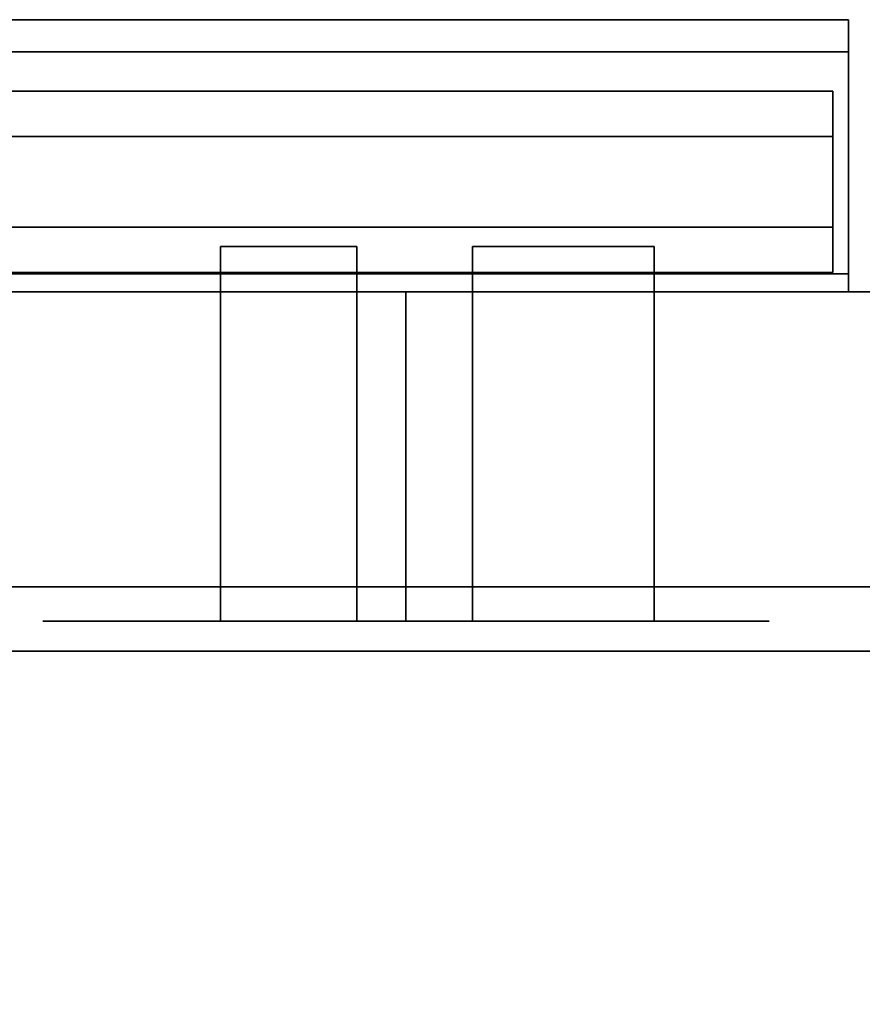
# Model space of a CAD drawing. Units: inches. Extents: x -20712 to -16584, y -8073 to -7401.
# Drawn here: x -19287 to -19282, y -7805 to -7800 of the extents above; entities that cross this region are included whole.
import ezdxf

# ---------------------------------------------------------------- set-up
doc = ezdxf.new("R2010")
doc.units = ezdxf.units.IN
doc.header["$MEASUREMENT"] = 0
doc.layers.add('M-EQPM', color=50, linetype='Continuous', lineweight=9)

msp = doc.modelspace()

# ---------------------------------------------------------------- linework, layer by layer
for points in [[(-19289.814015, -7799.589832, 18.499201), (-19282.238473, -7799.589832, 18.499201), (-19282.238473, -7800.990274, 17.098761), (-19291.214458, -7800.990274, 17.098761)], [(-19282.238473, -7799.589832, 18.499201), (-19289.814015, -7799.589832, 18.499201), (-19288.413573, -7800.990274, 19.899643), (-19282.238473, -7800.990274, 19.899643)], [(-19289.814015, -7799.766609, 18.499201), (-19291.137239, -7801.089832, 17.175978), (-19282.238473, -7801.089832, 17.175978), (-19282.238473, -7799.766609, 18.499201)], [(-19289.814015, -7799.766609, 18.499201), (-19282.238473, -7799.766609, 18.499201), (-19282.238473, -7801.089832, 19.822424), (-19288.490792, -7801.089832, 19.822424)], [(-19291.707561, -7800.990274, 16.605653), (-19282.238473, -7800.990274, 16.605653), (-19282.238473, -7801.089832, 16.605653), (-19291.707561, -7801.089832, 16.605653)], [(-19282.238473, -7800.990274, 20.392751), (-19287.920465, -7800.990274, 20.392751), (-19287.920465, -7801.089832, 20.392751), (-19282.238473, -7801.089832, 20.392751)], [(-19376.675971, -7830.134428, 68.816002), (-19280.675971, -7830.134428, 68.816002), (-19280.675971, -7801.089832, 68.816002), (-19376.675971, -7801.089832, 68.816002)], [(-19280.675971, -7835.482515, 5.125), (-19376.675971, -7835.482515, 5.125), (-19376.675971, -7801.089832, 5.125), (-19280.675971, -7801.089832, 5.125)], [(-19280.675971, -7802.714831, -5.875), (-19376.675971, -7802.714831, -5.875), (-19376.675971, -7801.089832, -5.875), (-19280.675971, -7801.089832, -5.875)], [(-19280.675971, -7832.777332, 5.125), (-19280.675971, -7801.089832, 5.125), (-19376.675971, -7801.089832, 5.125), (-19376.675971, -7832.777332, 5.125)], [(-19280.675971, -7801.089832, -5.875), (-19376.675971, -7801.089832, -5.875), (-19376.675971, -7801.089832, 5.125), (-19280.675971, -7801.089832, 5.125)], [(-19280.675971, -7802.714831, -2.926928), (-19376.675971, -7802.714831, -2.926928), (-19376.675971, -7802.714831, -5.875), (-19280.675971, -7802.714831, -5.875)], [(-19280.675971, -7830.964831, -2.926928), (-19376.675971, -7830.964831, -2.926928), (-19376.675971, -7802.714831, -2.926928), (-19280.675971, -7802.714831, -2.926928)], [(-19376.675971, -7805.161654, 15.714234), (-19280.675971, -7805.161654, 15.714234), (-19280.675971, -7803.069212, 15.714234), (-19376.675971, -7803.069212, 15.714234)], [(-19280.675971, -7803.069212, 14.329509), (-19376.675971, -7803.069212, 14.329509), (-19376.675971, -7803.069212, 15.714234), (-19280.675971, -7803.069212, 15.714234)], [(-19280.675971, -7803.069212, 66.840002), (-19376.675971, -7803.069212, 66.840002), (-19376.675971, -7803.069212, 14.329509), (-19280.675971, -7803.069212, 14.329509)], [(-19280.675971, -7830.134428, 66.840002), (-19376.675971, -7830.134428, 66.840002), (-19376.675971, -7803.069212, 66.840002), (-19280.675971, -7803.069212, 66.840002)], [(-19280.675971, -7803.069212, 15.714234), (-19376.675971, -7803.069212, 15.714234), (-19376.675971, -7803.069212, 66.840002), (-19280.675971, -7803.069212, 66.840002)], [(-19280.675971, -7805.161654, 15.714234), (-19376.675971, -7805.161654, 15.714234), (-19376.675971, -7803.069212, 15.714234), (-19280.675971, -7803.069212, 15.714234)], [(-19376.675971, -7828.515226, 66.840002), (-19280.675971, -7828.515226, 66.840002), (-19280.675971, -7803.069212, 66.840002), (-19376.675971, -7803.069212, 66.840002)]]:
    msp.add_3dface(points)
for points, invisible_edges in [([(-19282.238473, -7800.990274, 19.899643), (-19282.238473, -7801.089832, 19.822424), (-19282.238473, -7799.766609, 18.499201), (-19282.238473, -7799.589832, 18.499201)], 5), ([(-19282.238473, -7800.990274, 17.098761), (-19282.238473, -7799.589832, 18.499201), (-19282.238473, -7799.766609, 18.499201), (-19282.238473, -7801.089832, 17.175978)], 10), ([(-19289.812287, -7799.982998, 18.58759), (-19282.325133, -7799.982998, 18.58759), (-19282.325133, -7800.000035, 18.45818), (-19289.941697, -7800.000035, 18.45818)], 4), ([(-19289.682878, -7800.000035, 18.717), (-19282.325133, -7800.000035, 18.717), (-19282.325133, -7799.982998, 18.58759), (-19289.812287, -7799.982998, 18.58759)], 1), ([(-19282.325133, -7800.000035, 18.717), (-19282.325133, -7800.232998, 18.58759), (-19282.325133, -7799.982998, 18.58759)], 3), ([(-19282.325133, -7800.241517, 18.522885), (-19282.325133, -7800.000035, 18.45818), (-19282.325133, -7799.982998, 18.58759), (-19282.325133, -7800.232998, 18.58759)], 5), ([(-19289.941697, -7800.000035, 18.45818), (-19282.325133, -7800.000035, 18.45818), (-19282.325133, -7800.049986, 18.337591), (-19290.062289, -7800.049986, 18.337591)], 5), ([(-19289.562285, -7800.049986, 18.83759), (-19282.325133, -7800.049986, 18.83759), (-19282.325133, -7800.000035, 18.717), (-19289.682878, -7800.000035, 18.717)], 5), ([(-19282.325133, -7800.241517, 18.652295), (-19282.325133, -7800.232998, 18.58759), (-19282.325133, -7800.000035, 18.717), (-19282.325133, -7800.049986, 18.83759)], 10), ([(-19282.325133, -7800.266492, 18.46259), (-19282.325133, -7800.049986, 18.337591), (-19282.325133, -7800.000035, 18.45818), (-19282.325133, -7800.241517, 18.522885)], 5), ([(-19290.062289, -7800.049986, 18.337591), (-19282.325133, -7800.049986, 18.337591), (-19282.325133, -7800.129445, 18.234037), (-19290.165841, -7800.129445, 18.234037)], 5), ([(-19289.458734, -7800.129445, 18.941144), (-19282.325133, -7800.129445, 18.941144), (-19282.325133, -7800.049986, 18.83759), (-19289.562285, -7800.049986, 18.83759)], 5), ([(-19282.325133, -7800.266492, 18.712591), (-19282.325133, -7800.241517, 18.652295), (-19282.325133, -7800.049986, 18.83759), (-19282.325133, -7800.129445, 18.941144)], 10), ([(-19282.325133, -7800.129445, 18.234037), (-19282.325133, -7800.049986, 18.337591), (-19282.325133, -7800.306222, 18.410813), (-19282.325133, -7800.357998, 18.371083)], 10), ([(-19282.325133, -7800.306222, 18.410813), (-19282.325133, -7800.049986, 18.337591), (-19282.325133, -7800.266492, 18.46259)], 3), ([(-19290.165841, -7800.129445, 18.234037), (-19282.325133, -7800.129445, 18.234037), (-19282.325133, -7800.232998, 18.154577), (-19290.245303, -7800.232998, 18.154577)], 5), ([(-19289.379277, -7800.232998, 19.020603), (-19282.325133, -7800.232998, 19.020603), (-19282.325133, -7800.129445, 18.941144), (-19289.458734, -7800.129445, 18.941144)], 5), ([(-19282.325133, -7800.129445, 18.941144), (-19282.325133, -7800.232998, 19.020603), (-19282.325133, -7800.306222, 18.764367), (-19282.325133, -7800.266492, 18.712591)], 10), ([(-19282.325133, -7800.232998, 18.154577), (-19282.325133, -7800.129445, 18.234037), (-19282.325133, -7800.357998, 18.371083), (-19282.325133, -7800.418294, 18.346108)], 10), ([(-19290.245303, -7800.232998, 18.154577), (-19282.325133, -7800.232998, 18.154577), (-19282.325133, -7800.353589, 18.104628), (-19290.295251, -7800.353589, 18.104628)], 5), ([(-19289.876992, -7800.241517, 18.522885), (-19289.937285, -7800.266492, 18.46259), (-19282.325133, -7800.266492, 18.46259), (-19282.325133, -7800.241517, 18.522885)], 10), ([(-19289.812287, -7800.232998, 18.58759), (-19289.876992, -7800.241517, 18.522885), (-19282.325133, -7800.241517, 18.522885), (-19282.325133, -7800.232998, 18.58759)], 2), ([(-19289.747582, -7800.241517, 18.652295), (-19289.812287, -7800.232998, 18.58759), (-19282.325133, -7800.232998, 18.58759), (-19282.325133, -7800.241517, 18.652295)], 8), ([(-19289.687289, -7800.266492, 18.712591), (-19289.747582, -7800.241517, 18.652295), (-19282.325133, -7800.241517, 18.652295), (-19282.325133, -7800.266492, 18.712591)], 10), ([(-19289.329324, -7800.353589, 19.070553), (-19282.325133, -7800.353589, 19.070553), (-19282.325133, -7800.232998, 19.020603), (-19289.379277, -7800.232998, 19.020603)], 5), ([(-19282.325133, -7800.418294, 18.829072), (-19282.325133, -7800.357998, 18.804096), (-19282.325133, -7800.232998, 19.020603), (-19282.325133, -7800.353589, 19.070553)], 10), ([(-19282.325133, -7800.306222, 18.764367), (-19282.325133, -7800.232998, 19.020603), (-19282.325133, -7800.357998, 18.804096)], 3), ([(-19282.325133, -7800.418294, 18.346108), (-19282.325133, -7800.482997, 18.337591), (-19282.325133, -7800.353589, 18.104628), (-19282.325133, -7800.232998, 18.154577)], 10), ([(-19289.989064, -7800.306222, 18.410813), (-19290.028792, -7800.357998, 18.371083), (-19282.325133, -7800.357998, 18.371083), (-19282.325133, -7800.306222, 18.410813)], 10), ([(-19289.937285, -7800.266492, 18.46259), (-19289.989064, -7800.306222, 18.410813), (-19282.325133, -7800.306222, 18.410813), (-19282.325133, -7800.266492, 18.46259)], 10), ([(-19289.635511, -7800.306222, 18.764367), (-19289.687289, -7800.266492, 18.712591), (-19282.325133, -7800.266492, 18.712591), (-19282.325133, -7800.306222, 18.764367)], 10), ([(-19289.595782, -7800.357998, 18.804096), (-19289.635511, -7800.306222, 18.764367), (-19282.325133, -7800.306222, 18.764367), (-19282.325133, -7800.357998, 18.804096)], 10), ([(-19282.325133, -7800.482997, 18.08759), (-19290.312285, -7800.482997, 18.08759), (-19290.295251, -7800.353589, 18.104628), (-19282.325133, -7800.353589, 18.104628)], 5), ([(-19290.028792, -7800.357998, 18.371083), (-19290.053769, -7800.418294, 18.346108), (-19282.325133, -7800.418294, 18.346108), (-19282.325133, -7800.357998, 18.371083)], 10), ([(-19289.570806, -7800.418294, 18.829072), (-19289.595782, -7800.357998, 18.804096), (-19282.325133, -7800.357998, 18.804096), (-19282.325133, -7800.418294, 18.829072)], 10), ([(-19282.325133, -7800.353589, 19.070553), (-19289.329324, -7800.353589, 19.070553), (-19289.312289, -7800.482997, 19.087591), (-19282.325133, -7800.482997, 19.087591)], 5), ([(-19282.325133, -7800.482997, 18.83759), (-19282.325133, -7800.418294, 18.829072), (-19282.325133, -7800.353589, 19.070553), (-19282.325133, -7800.482997, 19.087591)], 10), ([(-19282.325133, -7800.482997, 18.08759), (-19282.325133, -7800.353589, 18.104628), (-19282.325133, -7800.482997, 18.337591), (-19282.325133, -7800.547702, 18.346108)], 10), ([(-19282.325133, -7800.482997, 18.337591), (-19282.325133, -7800.418294, 18.346108), (-19290.053769, -7800.418294, 18.346108), (-19290.062289, -7800.482997, 18.337591)], 10), ([(-19282.325133, -7800.418294, 18.829072), (-19282.325133, -7800.482997, 18.83759), (-19289.562285, -7800.482997, 18.83759), (-19289.570806, -7800.418294, 18.829072)], 10), ([(-19282.325133, -7800.482997, 18.08759), (-19282.325133, -7800.612407, 18.104628), (-19290.295251, -7800.612407, 18.104628), (-19290.312285, -7800.482997, 18.08759)], 10), ([(-19290.053769, -7800.547702, 18.346108), (-19282.325133, -7800.547702, 18.346108), (-19282.325133, -7800.482997, 18.337591), (-19290.062289, -7800.482997, 18.337591)], 5), ([(-19289.562285, -7800.482997, 18.83759), (-19282.325133, -7800.482997, 18.83759), (-19282.325133, -7800.547702, 18.829072), (-19289.570806, -7800.547702, 18.829072)], 5), ([(-19289.312289, -7800.482997, 19.087591), (-19289.329324, -7800.612407, 19.070553), (-19282.325133, -7800.612407, 19.070553), (-19282.325133, -7800.482997, 19.087591)], 10), ([(-19282.325133, -7800.547702, 18.829072), (-19282.325133, -7800.482997, 19.087591), (-19282.325133, -7800.612407, 19.070553), (-19282.325133, -7800.607998, 18.804096)], 5), ([(-19282.325133, -7800.612407, 18.104628), (-19282.325133, -7800.482997, 18.08759), (-19282.325133, -7800.547702, 18.346108), (-19282.325133, -7800.607998, 18.371083)], 10), ([(-19282.325133, -7800.547702, 18.829072), (-19282.325133, -7800.482997, 18.83759), (-19282.325133, -7800.482997, 19.087591)], 14), ([(-19282.325133, -7800.547702, 18.346108), (-19290.053769, -7800.547702, 18.346108), (-19290.028792, -7800.607998, 18.371083), (-19282.325133, -7800.607998, 18.371083)], 5), ([(-19282.325133, -7800.607998, 18.804096), (-19289.595782, -7800.607998, 18.804096), (-19289.570806, -7800.547702, 18.829072), (-19282.325133, -7800.547702, 18.829072)], 5), ([(-19282.325133, -7800.612407, 18.104628), (-19282.325133, -7800.732998, 18.154577), (-19290.245303, -7800.732998, 18.154577), (-19290.295251, -7800.612407, 18.104628)], 10), ([(-19282.325133, -7800.607998, 18.371083), (-19290.028792, -7800.607998, 18.371083), (-19289.989064, -7800.659774, 18.410813), (-19282.325133, -7800.659774, 18.410813)], 5), ([(-19282.325133, -7800.659774, 18.764367), (-19289.635511, -7800.659774, 18.764367), (-19289.595782, -7800.607998, 18.804096), (-19282.325133, -7800.607998, 18.804096)], 5), ([(-19282.325133, -7800.732998, 19.020603), (-19282.325133, -7800.612407, 19.070553), (-19289.329324, -7800.612407, 19.070553), (-19289.379277, -7800.732998, 19.020603)], 10), ([(-19282.325133, -7800.732998, 19.020603), (-19282.325133, -7800.659774, 18.764367), (-19282.325133, -7800.607998, 18.804096), (-19282.325133, -7800.612407, 19.070553)], 5), ([(-19282.325133, -7800.607998, 18.371083), (-19282.325133, -7800.659774, 18.410813), (-19282.325133, -7800.836551, 18.234037), (-19282.325133, -7800.732998, 18.154577)], 10), ([(-19282.325133, -7800.612407, 18.104628), (-19282.325133, -7800.607998, 18.371083), (-19282.325133, -7800.732998, 18.154577)], 3), ([(-19282.325133, -7800.659774, 18.410813), (-19289.989064, -7800.659774, 18.410813), (-19289.937285, -7800.699504, 18.46259), (-19282.325133, -7800.699504, 18.46259)], 5), ([(-19282.325133, -7800.699504, 18.712591), (-19289.687289, -7800.699504, 18.712591), (-19289.635511, -7800.659774, 18.764367), (-19282.325133, -7800.659774, 18.764367)], 5), ([(-19282.325133, -7800.699504, 18.712591), (-19282.325133, -7800.659774, 18.764367), (-19282.325133, -7800.836551, 18.941144), (-19282.325133, -7800.91601, 18.83759)], 10), ([(-19282.325133, -7800.836551, 18.941144), (-19282.325133, -7800.659774, 18.764367), (-19282.325133, -7800.732998, 19.020603)], 3), ([(-19282.325133, -7800.91601, 18.337591), (-19282.325133, -7800.659774, 18.410813), (-19282.325133, -7800.699504, 18.46259), (-19282.325133, -7800.965961, 18.45818)], 5), ([(-19282.325133, -7800.659774, 18.410813), (-19282.325133, -7800.91601, 18.337591), (-19282.325133, -7800.836551, 18.234037)], 13), ([(-19282.325133, -7800.732998, 18.154577), (-19282.325133, -7800.836551, 18.234037), (-19290.165841, -7800.836551, 18.234037), (-19290.245303, -7800.732998, 18.154577)], 10), ([(-19282.325133, -7800.699504, 18.46259), (-19289.937285, -7800.699504, 18.46259), (-19289.876992, -7800.724479, 18.522885), (-19282.325133, -7800.724479, 18.522885)], 5), ([(-19289.812287, -7800.732998, 18.58759), (-19282.325133, -7800.732998, 18.58759), (-19282.325133, -7800.724479, 18.522885), (-19289.876992, -7800.724479, 18.522885)], 4), ([(-19282.325133, -7800.732998, 18.58759), (-19289.812287, -7800.732998, 18.58759), (-19289.747582, -7800.724479, 18.652295), (-19282.325133, -7800.724479, 18.652295)], 4), ([(-19282.325133, -7800.724479, 18.652295), (-19289.747582, -7800.724479, 18.652295), (-19289.687289, -7800.699504, 18.712591), (-19282.325133, -7800.699504, 18.712591)], 5), ([(-19282.325133, -7800.836551, 18.941144), (-19282.325133, -7800.732998, 19.020603), (-19289.379277, -7800.732998, 19.020603), (-19289.458734, -7800.836551, 18.941144)], 10), ([(-19282.325133, -7800.699504, 18.712591), (-19282.325133, -7800.91601, 18.83759), (-19282.325133, -7800.724479, 18.652295)], 3), ([(-19282.325133, -7800.724479, 18.522885), (-19282.325133, -7800.965961, 18.45818), (-19282.325133, -7800.699504, 18.46259)], 3), ([(-19282.325133, -7800.965961, 18.717), (-19282.325133, -7800.732998, 18.58759), (-19282.325133, -7800.724479, 18.652295), (-19282.325133, -7800.91601, 18.83759)], 5), ([(-19282.325133, -7800.982998, 18.58759), (-19282.325133, -7800.965961, 18.45818), (-19282.325133, -7800.724479, 18.522885), (-19282.325133, -7800.732998, 18.58759)], 10), ([(-19282.325133, -7800.732998, 18.58759), (-19282.325133, -7800.965961, 18.717), (-19282.325133, -7800.982998, 18.58759)], 13), ([(-19282.325133, -7800.836551, 18.234037), (-19282.325133, -7800.91601, 18.337591), (-19290.062289, -7800.91601, 18.337591), (-19290.165841, -7800.836551, 18.234037)], 10), ([(-19282.325133, -7800.91601, 18.83759), (-19282.325133, -7800.836551, 18.941144), (-19289.458734, -7800.836551, 18.941144), (-19289.562285, -7800.91601, 18.83759)], 10), ([(-19285.696752, -7800.839831, 14.5), (-19285.696752, -7802.902713, 14.5), (-19285.683974, -7802.902713, 14.597058), (-19285.683974, -7800.839831, 14.597058)], 4), ([(-19285.683974, -7800.839831, 14.402943), (-19285.683974, -7802.902713, 14.402943), (-19285.696752, -7802.902713, 14.5), (-19285.696752, -7800.839831, 14.5)], 1), ([(-19285.683974, -7800.839831, 14.597058), (-19285.224694, -7800.839831, 14.137778), (-19285.683974, -7800.839831, 14.402943), (-19285.696752, -7800.839831, 14.5)], 3), ([(-19285.683974, -7800.839831, 14.597058), (-19285.683974, -7802.902713, 14.597058), (-19285.646512, -7802.902713, 14.6875), (-19285.646512, -7800.839831, 14.6875)], 5), ([(-19285.646512, -7800.839831, 14.3125), (-19285.646512, -7802.902713, 14.3125), (-19285.683974, -7802.902713, 14.402943), (-19285.683974, -7800.839831, 14.402943)], 5), ([(-19285.509252, -7800.839831, 14.17524), (-19285.586917, -7800.839831, 14.234835), (-19285.683974, -7800.839831, 14.402943), (-19285.224694, -7800.839831, 14.137778)], 14), ([(-19285.683974, -7800.839831, 14.402943), (-19285.586917, -7800.839831, 14.234835), (-19285.646512, -7800.839831, 14.3125)], 1), ([(-19285.683974, -7800.839831, 14.597058), (-19285.646512, -7800.839831, 14.6875), (-19285.586917, -7800.839831, 14.765164), (-19285.418809, -7800.839831, 14.862222)], 12), ([(-19285.646512, -7800.839831, 14.6875), (-19285.646512, -7802.902713, 14.6875), (-19285.586917, -7802.902713, 14.765164), (-19285.586917, -7800.839831, 14.765164)], 5), ([(-19285.586917, -7800.839831, 14.234835), (-19285.586917, -7802.902713, 14.234835), (-19285.646512, -7802.902713, 14.3125), (-19285.646512, -7800.839831, 14.3125)], 5), ([(-19285.586917, -7800.839831, 14.765164), (-19285.586917, -7802.902713, 14.765164), (-19285.509252, -7802.902713, 14.824759), (-19285.509252, -7800.839831, 14.824759)], 5), ([(-19285.509252, -7800.839831, 14.17524), (-19285.509252, -7802.902713, 14.17524), (-19285.586917, -7802.902713, 14.234835), (-19285.586917, -7800.839831, 14.234835)], 5), ([(-19285.418809, -7800.839831, 14.862222), (-19285.586917, -7800.839831, 14.765164), (-19285.509252, -7800.839831, 14.824759)], 1), ([(-19285.509252, -7800.839831, 14.824759), (-19285.509252, -7802.902713, 14.824759), (-19285.418809, -7802.902713, 14.862222), (-19285.418809, -7800.839831, 14.862222)], 5), ([(-19285.418809, -7800.839831, 14.137778), (-19285.418809, -7802.902713, 14.137778), (-19285.509252, -7802.902713, 14.17524), (-19285.509252, -7800.839831, 14.17524)], 5), ([(-19285.321752, -7800.839831, 14.125), (-19285.418809, -7800.839831, 14.137778), (-19285.509252, -7800.839831, 14.17524), (-19285.224694, -7800.839831, 14.137778)], 4), ([(-19285.321752, -7802.902713, 14.875), (-19285.321752, -7800.839831, 14.875), (-19285.418809, -7800.839831, 14.862222), (-19285.418809, -7802.902713, 14.862222)], 5), ([(-19285.418809, -7802.902713, 14.137778), (-19285.418809, -7800.839831, 14.137778), (-19285.321752, -7800.839831, 14.125), (-19285.321752, -7802.902713, 14.125)], 5), ([(-19285.224694, -7800.839831, 14.862222), (-19285.224694, -7800.839831, 14.137778), (-19285.418809, -7800.839831, 14.862222), (-19285.321752, -7800.839831, 14.875)], 3), ([(-19285.224694, -7802.902713, 14.862222), (-19285.224694, -7800.839831, 14.862222), (-19285.321752, -7800.839831, 14.875), (-19285.321752, -7802.902713, 14.875)], 5), ([(-19285.321752, -7802.902713, 14.125), (-19285.321752, -7800.839831, 14.125), (-19285.224694, -7800.839831, 14.137778), (-19285.224694, -7802.902713, 14.137778)], 5), ([(-19285.224694, -7800.839831, 14.862222), (-19285.224694, -7802.902713, 14.862222), (-19285.134252, -7802.902713, 14.824759), (-19285.134252, -7800.839831, 14.824759)], 5), ([(-19285.134252, -7800.839831, 14.17524), (-19285.134252, -7802.902713, 14.17524), (-19285.224694, -7802.902713, 14.137778), (-19285.224694, -7800.839831, 14.137778)], 5), ([(-19285.224694, -7800.839831, 14.862222), (-19284.959529, -7800.839831, 14.402943), (-19285.134252, -7800.839831, 14.17524), (-19285.224694, -7800.839831, 14.137778)], 11), ([(-19284.959529, -7800.839831, 14.597058), (-19284.946752, -7800.839831, 14.5), (-19284.959529, -7800.839831, 14.402943), (-19285.224694, -7800.839831, 14.862222)], 12), ([(-19285.224694, -7800.839831, 14.862222), (-19285.134252, -7800.839831, 14.824759), (-19285.056586, -7800.839831, 14.765164), (-19284.959529, -7800.839831, 14.597058)], 12), ([(-19285.134252, -7800.839831, 14.824759), (-19285.134252, -7802.902713, 14.824759), (-19285.056586, -7802.902713, 14.765164), (-19285.056586, -7800.839831, 14.765164)], 5), ([(-19285.056586, -7800.839831, 14.234835), (-19285.056586, -7802.902713, 14.234835), (-19285.134252, -7802.902713, 14.17524), (-19285.134252, -7800.839831, 14.17524)], 5), ([(-19284.959529, -7800.839831, 14.402943), (-19284.996991, -7800.839831, 14.3125), (-19285.056586, -7800.839831, 14.234835), (-19285.134252, -7800.839831, 14.17524)], 8), ([(-19285.056586, -7800.839831, 14.765164), (-19285.056586, -7802.902713, 14.765164), (-19284.996991, -7802.902713, 14.6875), (-19284.996991, -7800.839831, 14.6875)], 5), ([(-19284.996991, -7800.839831, 14.3125), (-19284.996991, -7802.902713, 14.3125), (-19285.056586, -7802.902713, 14.234835), (-19285.056586, -7800.839831, 14.234835)], 5), ([(-19284.959529, -7800.839831, 14.597058), (-19285.056586, -7800.839831, 14.765164), (-19284.996991, -7800.839831, 14.6875)], 1), ([(-19284.996991, -7800.839831, 14.6875), (-19284.996991, -7802.902713, 14.6875), (-19284.959529, -7802.902713, 14.597058), (-19284.959529, -7800.839831, 14.597058)], 5), ([(-19284.959529, -7800.839831, 14.402943), (-19284.959529, -7802.902713, 14.402943), (-19284.996991, -7802.902713, 14.3125), (-19284.996991, -7800.839831, 14.3125)], 5), ([(-19284.959529, -7800.839831, 14.597058), (-19284.959529, -7802.902713, 14.597058), (-19284.946752, -7802.902713, 14.5), (-19284.946752, -7800.839831, 14.5)], 1), ([(-19284.946752, -7800.839831, 14.5), (-19284.946752, -7802.902713, 14.5), (-19284.959529, -7802.902713, 14.402943), (-19284.959529, -7800.839831, 14.402943)], 4), ([(-19284.309476, -7802.902713, 14.5), (-19284.292436, -7802.902713, 14.629409), (-19284.292436, -7800.839831, 14.629409), (-19284.309476, -7800.839831, 14.5)], 2), ([(-19284.292436, -7800.839831, 14.370591), (-19284.292436, -7802.902713, 14.370591), (-19284.309476, -7802.902713, 14.5), (-19284.309476, -7800.839831, 14.5)], 1), ([(-19284.292436, -7800.839831, 14.629409), (-19283.326509, -7800.839831, 14.370591), (-19284.292436, -7800.839831, 14.370591), (-19284.309476, -7800.839831, 14.5)], 3), ([(-19284.242488, -7800.839831, 14.75), (-19284.292436, -7800.839831, 14.629409), (-19284.292436, -7802.902713, 14.629409), (-19284.242488, -7802.902713, 14.75)], 10), ([(-19284.242488, -7800.839831, 14.25), (-19284.242488, -7802.902713, 14.25), (-19284.292436, -7802.902713, 14.370591), (-19284.292436, -7800.839831, 14.370591)], 5), ([(-19283.326509, -7800.839831, 14.370591), (-19284.059474, -7800.839831, 14.066988), (-19284.163026, -7800.839831, 14.146447), (-19284.292436, -7800.839831, 14.370591)], 13), ([(-19284.292436, -7800.839831, 14.370591), (-19284.163026, -7800.839831, 14.146447), (-19284.242488, -7800.839831, 14.25)], 1), ([(-19284.292436, -7800.839831, 14.629409), (-19284.242488, -7800.839831, 14.75), (-19284.163026, -7800.839831, 14.853553), (-19284.059474, -7800.839831, 14.933012)], 8), ([(-19283.455918, -7800.839831, 14.853553), (-19283.376462, -7800.839831, 14.75), (-19283.326509, -7800.839831, 14.629409), (-19284.292436, -7800.839831, 14.629409)], 12), ([(-19283.326509, -7800.839831, 14.629409), (-19283.309474, -7800.839831, 14.5), (-19283.326509, -7800.839831, 14.370591), (-19284.292436, -7800.839831, 14.629409)], 12), ([(-19284.292436, -7800.839831, 14.629409), (-19283.559476, -7800.839831, 14.933012), (-19283.455918, -7800.839831, 14.853553)], 13), ([(-19284.163026, -7800.839831, 14.853553), (-19284.242488, -7800.839831, 14.75), (-19284.242488, -7802.902713, 14.75), (-19284.163026, -7802.902713, 14.853553)], 10), ([(-19284.163026, -7800.839831, 14.146447), (-19284.163026, -7802.902713, 14.146447), (-19284.242488, -7802.902713, 14.25), (-19284.242488, -7800.839831, 14.25)], 5), ([(-19284.163026, -7800.839831, 14.853553), (-19284.163026, -7802.902713, 14.853553), (-19284.059474, -7802.902713, 14.933012), (-19284.059474, -7800.839831, 14.933012)], 5), ([(-19284.059474, -7800.839831, 14.066988), (-19284.059474, -7802.902713, 14.066988), (-19284.163026, -7802.902713, 14.146447), (-19284.163026, -7800.839831, 14.146447)], 5), ([(-19284.059474, -7800.839831, 14.933012), (-19284.059474, -7802.902713, 14.933012), (-19283.938882, -7802.902713, 14.982963), (-19283.938882, -7800.839831, 14.982963)], 5), ([(-19283.938882, -7800.839831, 14.017037), (-19283.938882, -7802.902713, 14.017037), (-19284.059474, -7802.902713, 14.066988), (-19284.059474, -7800.839831, 14.066988)], 5), ([(-19283.809472, -7800.839831, 14), (-19283.938882, -7800.839831, 14.017037), (-19284.059474, -7800.839831, 14.066988), (-19283.559476, -7800.839831, 14.066988)], 12), ([(-19284.059474, -7800.839831, 14.933012), (-19283.938882, -7800.839831, 14.982963), (-19283.809472, -7800.839831, 15)], 12), ([(-19283.938882, -7800.839831, 14.982963), (-19283.938882, -7802.902713, 14.982963), (-19283.809472, -7802.902713, 15), (-19283.809472, -7800.839831, 15)], 5), ([(-19283.938882, -7802.902713, 14.017037), (-19283.938882, -7800.839831, 14.017037), (-19283.809472, -7800.839831, 14), (-19283.809472, -7802.902713, 14)], 5), ([(-19283.680062, -7802.902713, 14.982963), (-19283.680062, -7800.839831, 14.982963), (-19283.809472, -7800.839831, 15), (-19283.809472, -7802.902713, 15)], 5), ([(-19283.680062, -7800.839831, 14.017037), (-19283.680062, -7802.902713, 14.017037), (-19283.809472, -7802.902713, 14), (-19283.809472, -7800.839831, 14)], 5), ([(-19283.809472, -7800.839831, 14), (-19283.559476, -7800.839831, 14.066988), (-19283.680062, -7800.839831, 14.017037)], 1), ([(-19283.680062, -7800.839831, 14.982963), (-19283.559476, -7800.839831, 14.933012), (-19283.809472, -7800.839831, 15)], 2), ([(-19283.680062, -7800.839831, 14.982963), (-19283.680062, -7802.902713, 14.982963), (-19283.559476, -7802.902713, 14.933012), (-19283.559476, -7800.839831, 14.933012)], 5), ([(-19283.559476, -7800.839831, 14.066988), (-19283.559476, -7802.902713, 14.066988), (-19283.680062, -7802.902713, 14.017037), (-19283.680062, -7800.839831, 14.017037)], 5), ([(-19283.559476, -7800.839831, 14.933012), (-19283.559476, -7802.902713, 14.933012), (-19283.455918, -7802.902713, 14.853553), (-19283.455918, -7800.839831, 14.853553)], 5), ([(-19283.455918, -7800.839831, 14.146447), (-19283.455918, -7802.902713, 14.146447), (-19283.559476, -7802.902713, 14.066988), (-19283.559476, -7800.839831, 14.066988)], 5), ([(-19283.376462, -7800.839831, 14.25), (-19283.455918, -7800.839831, 14.146447), (-19283.559476, -7800.839831, 14.066988), (-19283.326509, -7800.839831, 14.370591)], 4), ([(-19283.455918, -7800.839831, 14.853553), (-19283.455918, -7802.902713, 14.853553), (-19283.376462, -7802.902713, 14.75), (-19283.376462, -7800.839831, 14.75)], 5), ([(-19283.376462, -7800.839831, 14.25), (-19283.376462, -7802.902713, 14.25), (-19283.455918, -7802.902713, 14.146447), (-19283.455918, -7800.839831, 14.146447)], 5), ([(-19283.376462, -7800.839831, 14.75), (-19283.376462, -7802.902713, 14.75), (-19283.326509, -7802.902713, 14.629409), (-19283.326509, -7800.839831, 14.629409)], 5), ([(-19283.326509, -7800.839831, 14.370591), (-19283.326509, -7802.902713, 14.370591), (-19283.376462, -7802.902713, 14.25), (-19283.376462, -7800.839831, 14.25)], 5), ([(-19283.326509, -7800.839831, 14.629409), (-19283.326509, -7802.902713, 14.629409), (-19283.309474, -7802.902713, 14.5), (-19283.309474, -7800.839831, 14.5)], 1), ([(-19283.309474, -7800.839831, 14.5), (-19283.309474, -7802.902713, 14.5), (-19283.326509, -7802.902713, 14.370591), (-19283.326509, -7800.839831, 14.370591)], 4), ([(-19282.325133, -7800.91601, 18.337591), (-19282.325133, -7800.965961, 18.45818), (-19289.941697, -7800.965961, 18.45818), (-19290.062289, -7800.91601, 18.337591)], 10), ([(-19282.325133, -7800.965961, 18.45818), (-19282.325133, -7800.982998, 18.58759), (-19289.812287, -7800.982998, 18.58759), (-19289.941697, -7800.965961, 18.45818)], 8), ([(-19282.325133, -7800.982998, 18.58759), (-19282.325133, -7800.965961, 18.717), (-19289.682878, -7800.965961, 18.717), (-19289.812287, -7800.982998, 18.58759)], 2), ([(-19282.325133, -7800.965961, 18.717), (-19282.325133, -7800.91601, 18.83759), (-19289.562285, -7800.91601, 18.83759), (-19289.682878, -7800.965961, 18.717)], 10), ([(-19282.238473, -7800.990274, 16.605653), (-19291.707561, -7800.990274, 16.605653), (-19291.214458, -7800.990274, 17.098761), (-19282.238473, -7800.990274, 17.098761)], 2), ([(-19282.238473, -7800.990274, 19.899643), (-19288.413573, -7800.990274, 19.899643), (-19287.920465, -7800.990274, 20.392751), (-19282.238473, -7800.990274, 20.392751)], 2), ([(-19282.238473, -7800.990274, 19.899643), (-19282.238473, -7800.990274, 20.392751), (-19282.238473, -7801.089832, 20.392751), (-19282.238473, -7801.089832, 19.822424)], 8), ([(-19282.238473, -7801.089832, 16.605653), (-19282.238473, -7800.990274, 16.605653), (-19282.238473, -7800.990274, 17.098761), (-19282.238473, -7801.089832, 17.175978)], 4), ([(-19286.408019, -7801.089832, 13.5), (-19376.675971, -7801.089832, 5.125), (-19286.607822, -7801.089832, 13.982361)], 3), ([(-19376.675971, -7801.089832, 5.125), (-19286.408019, -7801.089832, 13.5), (-19286.090182, -7801.089832, 13.085787), (-19280.675971, -7801.089832, 5.125)], 5), ([(-19286.675971, -7801.089832, 14.5), (-19286.607822, -7801.089832, 13.982361), (-19376.675971, -7801.089832, 5.125)], 14), ([(-19376.675971, -7801.089832, 5.125), (-19286.607822, -7801.089832, 15.017638), (-19286.675971, -7801.089832, 14.5)], 13), ([(-19286.408019, -7801.089832, 15.5), (-19286.607822, -7801.089832, 15.017638), (-19376.675971, -7801.089832, 5.125), (-19376.675971, -7801.089832, 68.816002)], 10), ([(-19280.675971, -7801.089832, 68.816002), (-19286.090182, -7801.089832, 15.914214), (-19286.408019, -7801.089832, 15.5), (-19376.675971, -7801.089832, 68.816002)], 5), ([(-19282.238473, -7801.089832, 16.605653), (-19282.238473, -7801.089832, 17.175978), (-19291.137239, -7801.089832, 17.175978), (-19291.707561, -7801.089832, 16.605653)], 4), ([(-19282.238473, -7801.089832, 19.822424), (-19282.238473, -7801.089832, 20.392751), (-19287.920465, -7801.089832, 20.392751), (-19288.490792, -7801.089832, 19.822424)], 4), ([(-19286.607822, -7802.902713, 15.017638), (-19286.675971, -7802.902713, 14.5), (-19286.675971, -7801.089832, 14.5), (-19286.607822, -7801.089832, 15.017638)], 10), ([(-19286.675971, -7802.902713, 14.5), (-19286.607822, -7802.902713, 13.982361), (-19286.607822, -7801.089832, 13.982361), (-19286.675971, -7801.089832, 14.5)], 10), ([(-19286.607822, -7802.902713, 15.017638), (-19286.607822, -7801.089832, 15.017638), (-19286.408019, -7801.089832, 15.5), (-19286.408019, -7802.902713, 15.5)], 5), ([(-19286.408019, -7801.089832, 13.5), (-19286.607822, -7801.089832, 13.982361), (-19286.607822, -7802.902713, 13.982361), (-19286.408019, -7802.902713, 13.5)], 10), ([(-19286.408019, -7802.902713, 15.5), (-19286.408019, -7801.089832, 15.5), (-19286.090182, -7801.089832, 15.914214), (-19286.090182, -7802.902713, 15.914214)], 5), ([(-19286.090182, -7801.089832, 13.085787), (-19286.408019, -7801.089832, 13.5), (-19286.408019, -7802.902713, 13.5), (-19286.090182, -7802.902713, 13.085787)], 10), ([(-19286.090182, -7802.902713, 15.914214), (-19286.090182, -7801.089832, 15.914214), (-19285.675969, -7801.089832, 16.232051), (-19285.675969, -7802.902713, 16.232051)], 5), ([(-19285.675969, -7801.089832, 12.767949), (-19286.090182, -7801.089832, 13.085787), (-19286.090182, -7802.902713, 13.085787), (-19285.675969, -7802.902713, 12.767949)], 10), ([(-19285.675969, -7801.089832, 12.767949), (-19280.675971, -7801.089832, 5.125), (-19286.090182, -7801.089832, 13.085787)], 3), ([(-19286.090182, -7801.089832, 15.914214), (-19280.675971, -7801.089832, 68.816002), (-19285.675969, -7801.089832, 16.232051)], 3), ([(-19285.675969, -7802.902713, 16.232051), (-19285.675969, -7801.089832, 16.232051), (-19285.193606, -7801.089832, 16.431852), (-19285.193606, -7802.902713, 16.431852)], 5), ([(-19285.193606, -7801.089832, 12.568148), (-19285.675969, -7801.089832, 12.767949), (-19285.675969, -7802.902713, 12.767949), (-19285.193606, -7802.902713, 12.568148)], 10), ([(-19285.193606, -7801.089832, 12.568148), (-19280.675971, -7801.089832, 5.125), (-19285.675969, -7801.089832, 12.767949)], 3), ([(-19285.675969, -7801.089832, 16.232051), (-19280.675971, -7801.089832, 68.816002), (-19285.193606, -7801.089832, 16.431852)], 3), ([(-19285.193606, -7802.902713, 16.431852), (-19285.193606, -7801.089832, 16.431852), (-19284.675973, -7801.089832, 16.5), (-19284.675973, -7802.902713, 16.5)], 1), ([(-19284.675973, -7801.089832, 12.5), (-19285.193606, -7801.089832, 12.568148), (-19285.193606, -7802.902713, 12.568148), (-19284.675973, -7802.902713, 12.5)], 2), ([(-19280.675971, -7801.089832, 5.125), (-19285.193606, -7801.089832, 12.568148), (-19284.675973, -7801.089832, 12.5)], 13), ([(-19285.193606, -7801.089832, 16.431852), (-19280.675971, -7801.089832, 68.816002), (-19284.675973, -7801.089832, 16.5)], 3), ([(-19284.158334, -7802.902713, 12.568148), (-19284.158334, -7801.089832, 12.568148), (-19284.675973, -7801.089832, 12.5), (-19284.675973, -7802.902713, 12.5)], 1), ([(-19284.675973, -7801.089832, 16.5), (-19284.158334, -7801.089832, 16.431852), (-19284.158334, -7802.902713, 16.431852), (-19284.675973, -7802.902713, 16.5)], 2), ([(-19284.675973, -7801.089832, 12.5), (-19284.158334, -7801.089832, 12.568148), (-19280.675971, -7801.089832, 5.125)], 14), ([(-19284.675973, -7801.089832, 16.5), (-19280.675971, -7801.089832, 68.816002), (-19284.158334, -7801.089832, 16.431852)], 3), ([(-19283.675971, -7802.902713, 12.767949), (-19283.675971, -7801.089832, 12.767949), (-19284.158334, -7801.089832, 12.568148), (-19284.158334, -7802.902713, 12.568148)], 5), ([(-19284.158334, -7801.089832, 16.431852), (-19283.675971, -7801.089832, 16.232051), (-19283.675971, -7802.902713, 16.232051), (-19284.158334, -7802.902713, 16.431852)], 10), ([(-19284.158334, -7801.089832, 12.568148), (-19283.675971, -7801.089832, 12.767949), (-19280.675971, -7801.089832, 5.125)], 14), ([(-19283.675971, -7801.089832, 16.232051), (-19284.158334, -7801.089832, 16.431852), (-19280.675971, -7801.089832, 68.816002)], 14), ([(-19283.261758, -7802.902713, 13.085787), (-19283.261758, -7801.089832, 13.085787), (-19283.675971, -7801.089832, 12.767949), (-19283.675971, -7802.902713, 12.767949)], 5), ([(-19283.675971, -7801.089832, 16.232051), (-19283.261758, -7801.089832, 15.914214), (-19283.261758, -7802.902713, 15.914214), (-19283.675971, -7802.902713, 16.232051)], 10), ([(-19283.675971, -7801.089832, 12.767949), (-19283.261758, -7801.089832, 13.085787), (-19280.675971, -7801.089832, 5.125)], 14), ([(-19283.261758, -7801.089832, 15.914214), (-19283.675971, -7801.089832, 16.232051), (-19280.675971, -7801.089832, 68.816002)], 14), ([(-19282.943921, -7802.902713, 13.5), (-19282.943921, -7801.089832, 13.5), (-19283.261758, -7801.089832, 13.085787), (-19283.261758, -7802.902713, 13.085787)], 5), ([(-19283.261758, -7801.089832, 15.914214), (-19282.943921, -7801.089832, 15.5), (-19282.943921, -7802.902713, 15.5), (-19283.261758, -7802.902713, 15.914214)], 10), ([(-19282.943921, -7801.089832, 13.5), (-19280.675971, -7801.089832, 5.125), (-19283.261758, -7801.089832, 13.085787)], 3), ([(-19282.943921, -7801.089832, 15.5), (-19283.261758, -7801.089832, 15.914214), (-19280.675971, -7801.089832, 68.816002)], 14), ([(-19282.943921, -7802.902713, 13.5), (-19282.744119, -7802.902713, 13.982361), (-19282.744119, -7801.089832, 13.982361), (-19282.943921, -7801.089832, 13.5)], 10), ([(-19282.943921, -7801.089832, 15.5), (-19282.744119, -7801.089832, 15.017638), (-19282.744119, -7802.902713, 15.017638), (-19282.943921, -7802.902713, 15.5)], 10), ([(-19280.675971, -7801.089832, 5.125), (-19282.943921, -7801.089832, 13.5), (-19282.744119, -7801.089832, 13.982361)], 13), ([(-19280.675971, -7801.089832, 68.816002), (-19282.744119, -7801.089832, 15.017638), (-19282.943921, -7801.089832, 15.5)], 13), ([(-19282.744119, -7801.089832, 13.982361), (-19282.744119, -7802.902713, 13.982361), (-19282.675969, -7802.902713, 14.5), (-19282.675969, -7801.089832, 14.5)], 5), ([(-19282.675969, -7802.902713, 14.5), (-19282.744119, -7802.902713, 15.017638), (-19282.744119, -7801.089832, 15.017638), (-19282.675969, -7801.089832, 14.5)], 10), ([(-19280.675971, -7801.089832, 5.125), (-19282.744119, -7801.089832, 13.982361), (-19282.675969, -7801.089832, 14.5)], 13), ([(-19282.744119, -7801.089832, 15.017638), (-19280.675971, -7801.089832, 68.816002), (-19280.675971, -7801.089832, 5.125), (-19282.675969, -7801.089832, 14.5)], 5), ([(-19286.607822, -7802.902713, 13.982361), (-19286.675971, -7802.902713, 14.5), (-19286.607822, -7802.902713, 15.017638), (-19286.408019, -7802.902713, 13.5)], 4), ([(-19286.408019, -7802.902713, 13.5), (-19286.607822, -7802.902713, 15.017638), (-19286.408019, -7802.902713, 15.5), (-19285.193606, -7802.902713, 16.431852)], 13), ([(-19286.408019, -7802.902713, 13.5), (-19282.744119, -7802.902713, 15.017638), (-19283.675971, -7802.902713, 12.767949), (-19286.090182, -7802.902713, 13.085787)], 7), ([(-19285.675969, -7802.902713, 16.232051), (-19285.193606, -7802.902713, 16.431852), (-19286.408019, -7802.902713, 15.5), (-19286.090182, -7802.902713, 15.914214)], 2), ([(-19283.675971, -7802.902713, 12.767949), (-19284.158334, -7802.902713, 12.568148), (-19285.675969, -7802.902713, 12.767949), (-19286.090182, -7802.902713, 13.085787)], 10), ([(-19285.683974, -7802.902713, 14.597058), (-19285.696752, -7802.902713, 14.5), (-19285.683974, -7802.902713, 14.402943)], 12), ([(-19285.586917, -7802.902713, 14.765164), (-19285.646512, -7802.902713, 14.6875), (-19285.683974, -7802.902713, 14.597058), (-19285.418809, -7802.902713, 14.862222)], 12), ([(-19285.586917, -7802.902713, 14.234835), (-19285.683974, -7802.902713, 14.402943), (-19285.646512, -7802.902713, 14.3125)], 1), ([(-19285.509252, -7802.902713, 14.17524), (-19285.224694, -7802.902713, 14.137778), (-19285.683974, -7802.902713, 14.402943), (-19285.586917, -7802.902713, 14.234835)], 7), ([(-19284.675973, -7802.902713, 12.5), (-19285.193606, -7802.902713, 12.568148), (-19285.675969, -7802.902713, 12.767949), (-19284.158334, -7802.902713, 12.568148)], 4), ([(-19285.586917, -7802.902713, 14.765164), (-19285.418809, -7802.902713, 14.862222), (-19285.509252, -7802.902713, 14.824759)], 1), ([(-19285.509252, -7802.902713, 14.17524), (-19285.418809, -7802.902713, 14.137778), (-19285.321752, -7802.902713, 14.125), (-19285.224694, -7802.902713, 14.137778)], 8), ([(-19285.224694, -7802.902713, 14.862222), (-19285.321752, -7802.902713, 14.875), (-19285.418809, -7802.902713, 14.862222), (-19285.224694, -7802.902713, 14.137778)], 12), ([(-19285.056586, -7802.902713, 14.765164), (-19285.134252, -7802.902713, 14.824759), (-19285.224694, -7802.902713, 14.862222), (-19284.959529, -7802.902713, 14.597058)], 12), ([(-19284.959529, -7802.902713, 14.402943), (-19284.946752, -7802.902713, 14.5), (-19284.959529, -7802.902713, 14.597058), (-19285.224694, -7802.902713, 14.862222)], 12), ([(-19285.134252, -7802.902713, 14.17524), (-19284.959529, -7802.902713, 14.402943), (-19285.224694, -7802.902713, 14.862222), (-19285.224694, -7802.902713, 14.137778)], 7), ([(-19284.158334, -7802.902713, 16.431852), (-19282.744119, -7802.902713, 15.017638), (-19285.193606, -7802.902713, 16.431852), (-19284.675973, -7802.902713, 16.5)], 3), ([(-19285.056586, -7802.902713, 14.234835), (-19284.996991, -7802.902713, 14.3125), (-19284.959529, -7802.902713, 14.402943), (-19285.134252, -7802.902713, 14.17524)], 4), ([(-19285.056586, -7802.902713, 14.765164), (-19284.959529, -7802.902713, 14.597058), (-19284.996991, -7802.902713, 14.6875)], 1), ([(-19284.292436, -7802.902713, 14.370591), (-19283.326509, -7802.902713, 14.370591), (-19284.292436, -7802.902713, 14.629409), (-19284.309476, -7802.902713, 14.5)], 3), ([(-19284.163026, -7802.902713, 14.853553), (-19284.242488, -7802.902713, 14.75), (-19284.292436, -7802.902713, 14.629409), (-19284.059474, -7802.902713, 14.933012)], 4), ([(-19283.559476, -7802.902713, 14.933012), (-19284.059474, -7802.902713, 14.933012), (-19284.292436, -7802.902713, 14.629409), (-19283.455918, -7802.902713, 14.853553)], 7), ([(-19283.326509, -7802.902713, 14.629409), (-19283.376462, -7802.902713, 14.75), (-19283.455918, -7802.902713, 14.853553), (-19284.292436, -7802.902713, 14.629409)], 12), ([(-19283.326509, -7802.902713, 14.370591), (-19283.309474, -7802.902713, 14.5), (-19283.326509, -7802.902713, 14.629409), (-19284.292436, -7802.902713, 14.629409)], 12), ([(-19284.163026, -7802.902713, 14.146447), (-19284.292436, -7802.902713, 14.370591), (-19284.242488, -7802.902713, 14.25)], 1), ([(-19284.163026, -7802.902713, 14.146447), (-19284.059474, -7802.902713, 14.066988), (-19283.326509, -7802.902713, 14.370591), (-19284.292436, -7802.902713, 14.370591)], 14), ([(-19283.261758, -7802.902713, 15.914214), (-19282.943921, -7802.902713, 15.5), (-19282.744119, -7802.902713, 15.017638), (-19284.158334, -7802.902713, 16.431852)], 12), ([(-19283.675971, -7802.902713, 16.232051), (-19283.261758, -7802.902713, 15.914214), (-19284.158334, -7802.902713, 16.431852)], 2), ([(-19283.809472, -7802.902713, 15), (-19283.938882, -7802.902713, 14.982963), (-19284.059474, -7802.902713, 14.933012), (-19283.559476, -7802.902713, 14.933012)], 12), ([(-19284.059474, -7802.902713, 14.066988), (-19283.938882, -7802.902713, 14.017037), (-19283.809472, -7802.902713, 14), (-19283.559476, -7802.902713, 14.066988)], 12), ([(-19283.559476, -7802.902713, 14.933012), (-19283.680062, -7802.902713, 14.982963), (-19283.809472, -7802.902713, 15)], 12), ([(-19283.559476, -7802.902713, 14.066988), (-19283.809472, -7802.902713, 14), (-19283.680062, -7802.902713, 14.017037)], 1), ([(-19282.943921, -7802.902713, 13.5), (-19283.261758, -7802.902713, 13.085787), (-19283.675971, -7802.902713, 12.767949), (-19282.744119, -7802.902713, 15.017638)], 12), ([(-19283.559476, -7802.902713, 14.066988), (-19283.455918, -7802.902713, 14.146447), (-19283.376462, -7802.902713, 14.25), (-19283.326509, -7802.902713, 14.370591)], 8), ([(-19282.744119, -7802.902713, 15.017638), (-19282.675969, -7802.902713, 14.5), (-19282.744119, -7802.902713, 13.982361), (-19282.943921, -7802.902713, 13.5)], 8), ([(-19280.675971, -7803.272325, 12.809405), (-19376.675971, -7803.272325, 12.809405), (-19376.675971, -7803.069212, 14.329509), (-19280.675971, -7803.069212, 14.329509)], 1), ([(-19280.675971, -7803.272325, 12.809405), (-19280.675971, -7803.069212, 14.329509), (-19376.675971, -7803.069212, 14.329509), (-19376.675971, -7803.272325, 12.809405)], 8), ([(-19280.675971, -7803.852175, 11.389637), (-19376.675971, -7803.852175, 11.389637), (-19376.675971, -7803.272325, 12.809405), (-19280.675971, -7803.272325, 12.809405)], 5), ([(-19376.675971, -7803.852175, 11.389637), (-19280.675971, -7803.852175, 11.389637), (-19280.675971, -7803.272325, 12.809405), (-19376.675971, -7803.272325, 12.809405)], 5), ([(-19376.675971, -7803.852175, 11.389637), (-19280.675971, -7803.852175, 11.389637), (-19280.675971, -7804.771292, 10.161958), (-19376.675971, -7804.771292, 10.161958)], 5), ([(-19280.675971, -7803.852175, 11.389637), (-19376.675971, -7803.852175, 11.389637), (-19376.675971, -7804.771292, 10.161958), (-19280.675971, -7804.771292, 10.161958)], 5), ([(-19280.675971, -7805.970275, 9.20571), (-19376.675971, -7805.970275, 9.20571), (-19376.675971, -7804.771292, 10.161958), (-19280.675971, -7804.771292, 10.161958)], 5), ([(-19280.675971, -7804.771292, 10.161958), (-19376.675971, -7804.771292, 10.161958), (-19376.675971, -7805.970275, 9.20571), (-19280.675971, -7805.970275, 9.20571)], 5)]:
    msp.add_3dface(points, dxfattribs=dict(invisible_edges=invisible_edges))
at = {"layer": 'M-EQPM', "invisible_edges": 15}
for points in [[(-19285.224694, -7800.839831, 14.137778), (-19285.683974, -7800.839831, 14.597058), (-19285.418809, -7800.839831, 14.862222)], [(-19283.559476, -7800.839831, 14.933012), (-19284.292436, -7800.839831, 14.629409), (-19284.059474, -7800.839831, 14.933012), (-19283.809472, -7800.839831, 15)], [(-19284.059474, -7800.839831, 14.066988), (-19283.326509, -7800.839831, 14.370591), (-19283.559476, -7800.839831, 14.066988)], [(-19282.744119, -7802.902713, 15.017638), (-19286.408019, -7802.902713, 13.5), (-19285.193606, -7802.902713, 16.431852)], [(-19285.224694, -7802.902713, 14.137778), (-19285.418809, -7802.902713, 14.862222), (-19285.683974, -7802.902713, 14.597058), (-19285.683974, -7802.902713, 14.402943)], [(-19283.559476, -7802.902713, 14.066988), (-19283.326509, -7802.902713, 14.370591), (-19284.059474, -7802.902713, 14.066988)]]:
    msp.add_3dface(points, dxfattribs=at)

doc.saveas('drawing.dxf')
